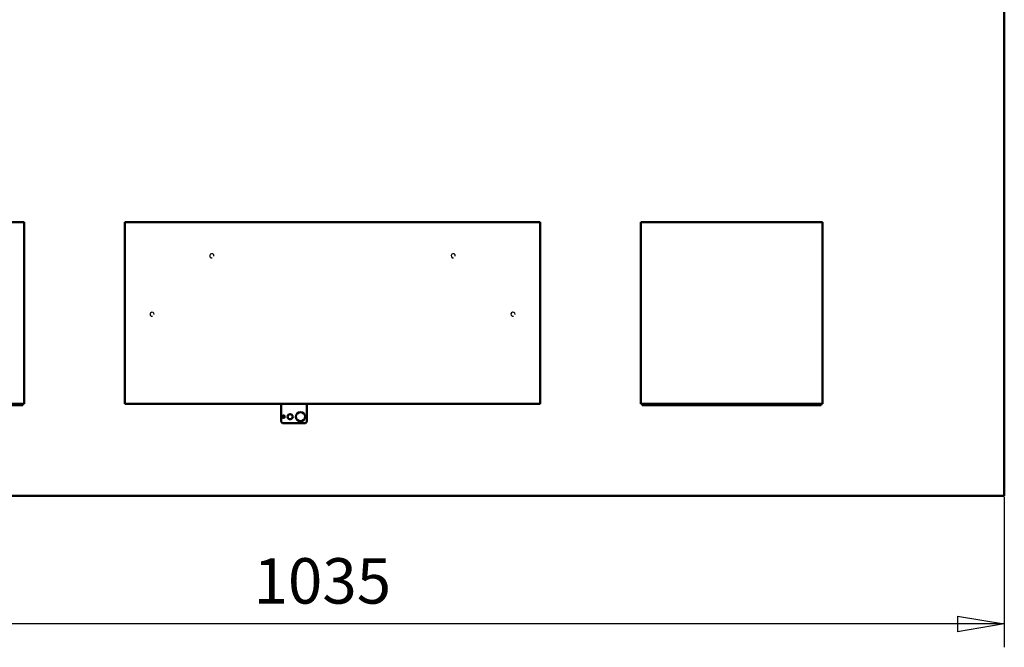
# Model space of a CAD drawing. Units: millimetres. Extents: x -908 to 1943, y -477 to 3633.
# Drawn here: x -419 to 340, y 1384 to 1868 of the extents above; entities that cross this region are included whole.
import ezdxf

# ---------------------------------------------------------------- set-up
doc = ezdxf.new("R2010")
doc.units = ezdxf.units.MM
doc.header["$MEASUREMENT"] = 0
for name, color, linetype, lineweight in [('1 Muotoviivat', 7, 'Continuous', 35), ('2 Muut viivat', 7, 'Continuous', 35), ('6 Mitat', 7, 'Continuous', 35)]:
    doc.layers.add(name, color=color, linetype=linetype, lineweight=lineweight)
doc.styles.add('Arial', font='ARIAL.TTF')
doc.dimstyles.new('Vertex Style', dxfattribs={"dimscale": 10, "dimtxt": 0.18, "dimasz": 3.6, "dimexe": 1.8, "dimexo": 0.0625, "dimgap": 1.7, "dimtad": 1, "dimdec": 1, "dimdsep": 46, "dimtxsty": 'Arial', "dimblk1": 'CLOSED', "dimblk2": 'CLOSED', "dimsah": 1, "dimcen": 0.09, "dimdle": 1.8, "dimclrd": 160, "dimclre": 160, "dimadec": 1, "dimazin": 2, "dimtfac": 0.65, "dimtdec": 4, "dimtmove": 0, "dimatfit": 3, "dimfxl": 1, "dimtolj": 1, "dimtzin": 0, "dimlwd": 25, "dimlwe": 25, "dimarcsym": 0})

# ---------------------------------------------------------------- blocks, each defined once
blk = doc.blocks.new('_CLOSED')
at = {"color": 0, "linetype": 'ByBlock', "lineweight": -2}
for p, q in [((-1, 0.166667), (0, 0)), ((-1, 0.166667), (-1, -0.166667)), ((0, 0), (-1, -0.166667)), ((0, 0), (-1, 0))]:
    blk.add_line(p, q, dxfattribs=at)
blk = doc.blocks.new('*D11')
at = {"layer": '6 Mitat', "color": 160, "lineweight": 25}
for p, q in [((-695.37, 1500.24), (-695.37, 1384.19)), ((339.63, 1500.24), (339.63, 1384.19)), ((303.63, 1402.19), (-659.37, 1402.19))]:
    blk.add_line(p, q, dxfattribs=at)
at = {"layer": 'Defpoints', "color": 0}
for p in [(-695.37, 1500.87), (339.63, 1500.87), (-695.37, 1402.19)]:
    blk.add_point(p, dxfattribs=at)
at = {"layer": '6 Mitat', "color": 160, "lineweight": 25, "xscale": 36, "yscale": 36, "zscale": 36, "rotation": 180}
blk.add_blockref('_CLOSED', (-695.37, 1402.19), dxfattribs=at)
at = {"layer": '6 Mitat', "color": 160, "lineweight": 25, "xscale": 36, "yscale": 36, "zscale": 36}
blk.add_blockref('_CLOSED', (339.63, 1402.19), dxfattribs=at)
at = {"layer": '6 Mitat', "color": 0, "lineweight": 35, "insert": (-185.73, 1435.37), "char_height": 35, "attachment_point": 5, "style": 'Arial'}
blk.add_mtext('\\A1;1035', dxfattribs=at)
blk = doc.blocks.new('Tulia_100_PL_laatikko_kok')
at = {"layer": '1 Muotoviivat', "color": 7, "linetype": 'Continuous', "lineweight": 50, "ltscale": 30}
for p, q in [((517.5, 0), (517.5, 1920)), ((-377.5, 211), (-237.5, 211)), ((-237.5, 211), (-237.5, 71)), ((-160, 71), (-160, 211)), ((-160, 211), (160, 211)), ((160, 211), (160, 71)), ((237.5, 71), (237.5, 211)), ((237.5, 211), (377.5, 211)), ((377.5, 211), (377.5, 71)), ((-238.5, 71), (-376.5, 71)), ((-238.5, 70), (-376.5, 70)), ((-237.5, 71), (-238.5, 71)), ((-238.5, 70), (-238.5, 71)), ((160, 71), (-160, 71)), ((-39.68, 71), (-39.68, 58)), ((-19.68, 58), (-19.68, 71)), ((238.5, 71), (237.5, 71)), ((376.5, 71), (238.5, 71)), ((238.5, 70), (238.5, 71)), ((376.5, 70), (238.5, 70)), ((377.5, 71), (376.5, 71)), ((376.5, 70), (376.5, 71)), ((-37.68, 56), (-21.68, 56)), ((517.5, 0), (-517.5, 0))]:
    blk.add_line(p, q, dxfattribs=at)
for centre, radius in [((-37.68, 61), 1), ((-32.68, 61), 2), ((-24.68, 61), 3.5)]:
    blk.add_circle(centre, radius, dxfattribs=at)
for centre, start, end in [((-37.68, 58), 180, 270), ((-21.68, 58), 270, 0)]:
    blk.add_arc(centre, 2, start, end, dxfattribs=at)
at = {"layer": '2 Muut viivat', "color": 7, "lineweight": 25, "ltscale": 30}
for centre in [(-93, 185), (93, 185), (-139, 140), (139, 140)]:
    blk.add_arc(centre, 1.62, 350, 280, dxfattribs=at)

msp = doc.modelspace()

# ---------------------------------------------------------------- block references
at = {"color": 7, "linetype": 'ByBlock'}
msp.add_blockref('Tulia_100_PL_laatikko_kok', (-177.87, 1500.87), dxfattribs=at)

# ---------------------------------------------------------------- dimensions: what is measured, and where the dimension line sits
at = {"layer": '6 Mitat', "color": 7, "lineweight": 35}
dim = msp.add_linear_dim(base=(-695.37, 1402.19), p1=(339.63, 1500.87), p2=(-695.37, 1500.87), dimstyle='Vertex Style', override={"dimtxt": 3.5, "dimgap": 1.53125, "dimtxsty": 'Arial', "dimcen": 0}, dxfattribs=at)
dim.commit()
dim.dimension.update_dxf_attribs({"geometry": '*D11', "text_midpoint": (-185.73, 1402.19), "dimtype": 160})

doc.saveas('drawing.dxf')
